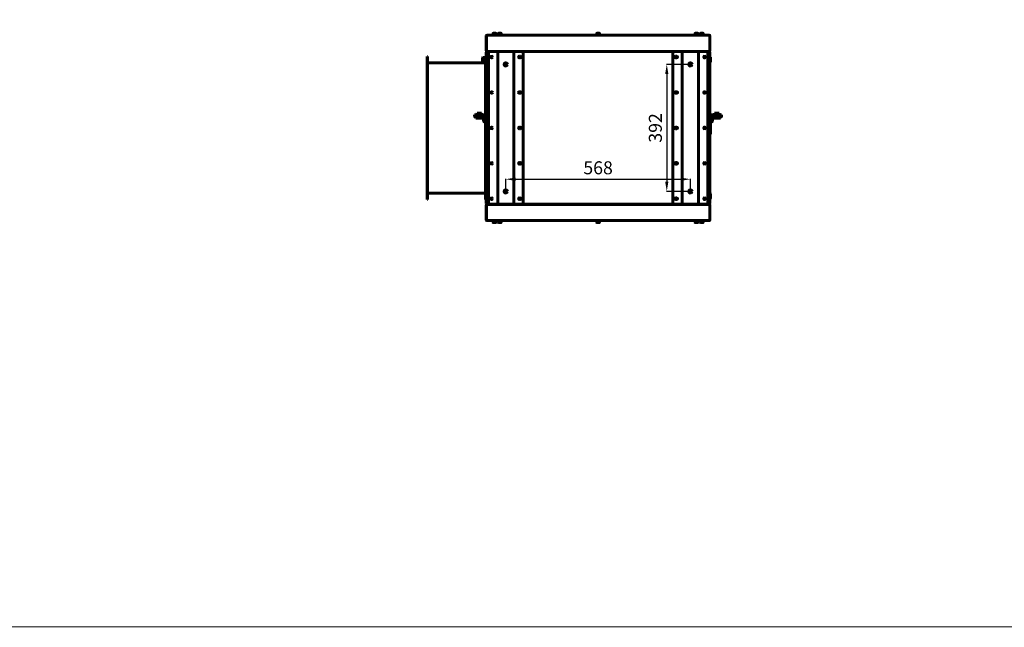
# Model space of a CAD drawing. Units: millimetres. Extents: x 1089 to 44596, y 1763 to 16001.
# Drawn here: x 9495 to 12525, y 1769 to 3640 of the extents above; entities that cross this region are included whole.
import ezdxf

# ---------------------------------------------------------------- set-up
doc = ezdxf.new("R2010")
doc.units = ezdxf.units.MM
doc.linetypes.add('K5LT_BASIC', pattern=[0])
doc.layers.add('Все виды', color=7, linetype='Continuous')
doc.dimstyles.new('Универсальный', dxfattribs={"dimtxt": 40, "dimasz": 30, "dimexe": 1.25, "dimexo": 0.625, "dimgap": 10, "dimtad": 1, "dimtxsty": 'Standard', "dimcen": 2.5, "dimadec": 0, "dimazin": 0, "dimtfac": 1, "dimtmove": 0, "dimatfit": 3, "dimfxl": 1, "dimarcsym": 0})

# ---------------------------------------------------------------- blocks, each defined once
blk = doc.blocks.new('*D221')
at = {"layer": 'Defpoints', "color": 0, "transparency": 16777216}
for p in [(11558.5, 3148.5), (10990.5, 3110.9), (11558.5, 3110.9)]:
    blk.add_point(p, dxfattribs=at)
at = {"layer": 'Все виды', "color": 0, "lineweight": -2, "transparency": 16777216}
for p, q in [((10990.5, 3111.5), (10990.5, 3149.8)), ((11020.5, 3148.5), (11528.5, 3148.5)), ((11558.5, 3111.5), (11558.5, 3149.8))]:
    blk.add_line(p, q, dxfattribs=at)
at = {"layer": 'Все виды', "color": 0, "transparency": 16777216}
for points in [[(11020.5, 3153.5), (11020.5, 3143.5), (10990.5, 3148.5)], [(11528.5, 3153.5), (11528.5, 3143.5), (11558.5, 3148.5)]]:
    blk.add_solid(points, dxfattribs=at)
at = {"layer": 'Все виды', "color": 0, "transparency": 16777216, "insert": (11274.5, 3178.5), "char_height": 40, "attachment_point": 5}
blk.add_mtext('568', dxfattribs=at)
blk = doc.blocks.new('*D222')
at = {"layer": 'Defpoints', "color": 0, "transparency": 16777216}
for p in [(11558.5, 3501.9), (11485.9, 3110.9), (11558.5, 3110.9)]:
    blk.add_point(p, dxfattribs=at)
at = {"layer": 'Все виды', "color": 0, "lineweight": -2, "transparency": 16777216}
for p, q in [((11557.9, 3501.9), (11484.7, 3501.9)), ((11485.9, 3471.9), (11485.9, 3140.9)), ((11557.9, 3110.9), (11484.7, 3110.9))]:
    blk.add_line(p, q, dxfattribs=at)
at = {"layer": 'Все виды', "color": 0, "transparency": 16777216}
for points in [[(11480.9, 3471.9), (11490.9, 3471.9), (11485.9, 3501.9)], [(11480.9, 3140.9), (11490.9, 3140.9), (11485.9, 3110.9)]]:
    blk.add_solid(points, dxfattribs=at)
at = {"layer": 'Все виды', "color": 0, "transparency": 16777216, "insert": (11455.9, 3306.4), "char_height": 40, "attachment_point": 5, "rotation": 90}
blk.add_mtext('392', dxfattribs=at)

msp = doc.modelspace()

# ---------------------------------------------------------------- linework, layer by layer
msp.add_lwpolyline([(8279.657, 6520.329), (15470.197, 6520.329), (15470.195, 1770.982), (8279.657, 1769.349)], close=True)
at = {"layer": 'Все виды', "linetype": 'K5LT_BASIC', "lineweight": 60}
for p, q in [((10930.509, 3543.413), (10930.509, 3590.413)), ((10932.159, 3590.413), (10930.859, 3590.413)), ((10930.859, 3543.413), (10930.859, 3590.413)), ((10931.809, 3591.713), (10932.159, 3591.713)), ((10932.159, 3591.013), (10931.809, 3591.013)), ((10932.159, 3591.713), (11616.859, 3591.713)), ((10932.159, 3590.413), (10932.159, 3591.713)), ((10955.509, 3592.913), (10948.009, 3592.913)), ((10948.009, 3592.913), (10948.009, 3591.713)), ((10951.259, 3597.488), (10951.259, 3592.913)), ((10955.509, 3597.913), (10951.684, 3597.913)), ((10959.334, 3597.913), (10955.509, 3597.913)), ((10963.009, 3592.913), (10955.509, 3592.913)), ((10959.759, 3597.488), (10959.759, 3592.913)), ((10963.009, 3592.913), (10963.009, 3591.713)), ((10972.009, 3592.913), (10964.509, 3592.913)), ((10964.509, 3592.913), (10964.509, 3591.713)), ((10967.759, 3597.488), (10967.759, 3592.913)), ((10972.009, 3597.913), (10968.184, 3597.913)), ((10975.834, 3597.913), (10972.009, 3597.913)), ((10979.509, 3592.913), (10972.009, 3592.913)), ((10976.259, 3597.488), (10976.259, 3592.913)), ((10979.509, 3592.913), (10979.509, 3591.713)), ((11274.509, 3592.913), (11267.009, 3592.913)), ((11267.009, 3592.913), (11267.009, 3591.713)), ((11270.259, 3597.488), (11270.259, 3592.913)), ((11274.509, 3597.913), (11270.684, 3597.913)), ((11278.334, 3597.913), (11274.509, 3597.913)), ((11282.009, 3592.913), (11274.509, 3592.913)), ((11278.759, 3597.488), (11278.759, 3592.913)), ((11282.009, 3592.913), (11282.009, 3591.713)), ((11577.009, 3592.913), (11569.509, 3592.913)), ((11569.509, 3592.913), (11569.509, 3591.713)), ((11572.759, 3597.488), (11572.759, 3592.913)), ((11577.009, 3597.913), (11573.184, 3597.913)), ((11580.834, 3597.913), (11577.009, 3597.913)), ((11584.509, 3592.913), (11577.009, 3592.913)), ((11581.259, 3597.488), (11581.259, 3592.913)), ((11584.509, 3592.913), (11584.509, 3591.713)), ((11593.509, 3592.913), (11586.009, 3592.913)), ((11586.009, 3592.913), (11586.009, 3591.713)), ((11589.259, 3597.488), (11589.259, 3592.913)), ((11593.509, 3597.913), (11589.684, 3597.913)), ((11597.334, 3597.913), (11593.509, 3597.913)), ((11601.009, 3592.913), (11593.509, 3592.913)), ((11597.759, 3597.488), (11597.759, 3592.913)), ((11601.009, 3592.913), (11601.009, 3591.713)), ((11616.859, 3591.713), (11617.209, 3591.713)), ((11616.859, 3590.413), (11616.859, 3591.713)), ((11617.209, 3591.013), (11616.859, 3591.013)), ((11618.159, 3590.413), (11616.859, 3590.413)), ((11618.159, 3590.413), (11618.159, 3543.413)), ((11618.509, 3590.413), (11618.509, 3543.413)), ((10749.009, 3526.288), (10749.709, 3526.288)), ((10749.009, 3526.288), (10749.009, 3086.288)), ((10749.709, 3526.288), (10749.709, 3086.288)), ((10918.709, 3522.081), (10919.416, 3522.788)), ((10918.709, 3522.081), (10918.709, 3516.288)), ((10918.709, 3516.288), (10918.709, 3510.496)), ((10919.416, 3522.788), (10926.709, 3522.788)), ((10919.416, 3522.788), (10919.416, 3516.288)), ((10919.416, 3516.288), (10919.416, 3509.788)), ((10928.309, 3524.288), (10926.709, 3524.288)), ((10926.709, 3516.288), (10926.709, 3524.288)), ((10926.709, 3508.288), (10926.709, 3516.288)), ((10928.309, 3526.288), (10929.009, 3526.288)), ((10928.309, 3345.163), (10928.309, 3526.288)), ((10929.009, 3526.288), (10929.009, 3344.093)), ((10929.409, 3524.288), (10929.009, 3523.888)), ((10930.509, 3524.288), (10929.409, 3524.288)), ((10929.409, 3524.288), (10929.409, 3508.288)), ((10930.509, 3543.413), (10930.859, 3543.413)), ((10930.509, 3534.913), (10930.509, 3537.913)), ((10930.509, 3537.913), (10932.009, 3537.913)), ((10930.509, 3306.413), (10930.509, 3534.913)), ((10930.859, 3543.413), (10932.159, 3543.413)), ((10931.509, 3542.113), (10931.509, 3541.413)), ((10931.509, 3542.113), (10931.809, 3542.113)), ((10934.509, 3541.413), (10931.509, 3541.413)), ((10932.355, 3542.813), (10931.809, 3542.813)), ((10931.809, 3542.813), (10931.809, 3542.113)), ((10932.09, 3542.113), (10931.809, 3542.113)), ((10932.009, 3537.385), (10932.009, 3539.763)), ((10932.009, 3539.763), (10933.309, 3539.763)), ((10932.009, 3537.913), (10932.009, 3534.913)), ((10932.009, 3306.413), (10932.009, 3534.913)), ((10932.09, 3542.113), (10934.509, 3542.113)), ((10933.201, 3542.113), (10932.803, 3542.113)), ((10933.309, 3540.713), (10933.009, 3540.713)), ((10933.009, 3540.713), (10933.009, 3539.763)), ((10933.309, 3540.113), (10933.309, 3541.413)), ((10933.309, 3540.113), (10933.309, 3539.763)), ((11614.509, 3542.113), (10934.509, 3542.113)), ((10940.009, 3541.413), (10934.509, 3541.413)), ((10937.009, 3074.413), (10937.009, 3538.413)), ((10940.009, 3541.413), (10963.509, 3541.413)), ((10963.509, 3541.413), (10965.509, 3541.413)), ((10965.509, 3541.413), (10969.009, 3541.413)), ((10965.509, 3541.413), (10965.509, 3071.413)), ((10969.009, 3541.413), (11012.009, 3541.413)), ((11012.009, 3541.413), (11015.509, 3541.413)), ((11015.509, 3071.413), (11015.509, 3541.413)), ((11015.509, 3541.413), (11017.509, 3541.413)), ((11017.509, 3541.413), (11041.009, 3541.413)), ((11032.509, 3526.913), (11035.509, 3526.913)), ((11035.509, 3521.913), (11032.509, 3521.913)), ((11508.009, 3541.413), (11041.009, 3541.413)), ((11044.009, 3538.413), (11044.009, 3074.413)), ((11505.009, 3538.413), (11505.009, 3074.413)), ((11531.509, 3541.413), (11508.009, 3541.413)), ((11516.509, 3526.913), (11513.509, 3526.913)), ((11513.509, 3521.913), (11516.509, 3521.913)), ((11533.509, 3541.413), (11531.509, 3541.413)), ((11533.509, 3071.413), (11533.509, 3541.413)), ((11537.009, 3541.413), (11533.509, 3541.413)), ((11580.009, 3541.413), (11537.009, 3541.413)), ((11583.509, 3541.413), (11580.009, 3541.413)), ((11583.509, 3541.413), (11583.509, 3071.413)), ((11585.509, 3541.413), (11583.509, 3541.413)), ((11609.009, 3541.413), (11585.509, 3541.413)), ((11614.509, 3541.413), (11609.009, 3541.413)), ((11612.009, 3074.413), (11612.009, 3538.413)), ((11614.509, 3542.113), (11616.928, 3542.113)), ((11617.509, 3541.413), (11614.509, 3541.413)), ((11615.709, 3541.413), (11615.709, 3540.113)), ((11616.009, 3540.713), (11615.709, 3540.713)), ((11615.709, 3539.763), (11615.709, 3540.113)), ((11617.009, 3539.763), (11615.709, 3539.763)), ((11616.214, 3542.113), (11615.816, 3542.113)), ((11616.009, 3539.763), (11616.009, 3540.713)), ((11617.209, 3542.813), (11616.662, 3542.813)), ((11616.859, 3543.413), (11618.159, 3543.413)), ((11617.209, 3542.113), (11616.928, 3542.113)), ((11617.009, 3539.763), (11617.009, 3537.385)), ((11617.009, 3534.913), (11617.009, 3537.913)), ((11617.009, 3537.913), (11618.509, 3537.913)), ((11617.009, 3534.913), (11617.009, 3306.413)), ((11617.209, 3542.813), (11617.209, 3542.113)), ((11617.209, 3542.113), (11617.509, 3542.113)), ((11617.509, 3542.113), (11617.509, 3541.413)), ((11618.159, 3543.413), (11618.509, 3543.413)), ((11618.509, 3537.913), (11618.509, 3534.913)), ((11618.509, 3534.913), (11618.509, 3306.413)), ((11618.509, 3524.288), (11619.609, 3524.288)), ((11619.609, 3524.288), (11620.009, 3523.888)), ((11619.609, 3524.288), (11619.609, 3508.288)), ((11620.009, 3523.888), (11620.009, 3508.688)), ((10928.309, 3506.988), (10749.709, 3506.988)), ((10918.709, 3510.496), (10919.416, 3509.788)), ((10919.416, 3509.788), (10926.709, 3509.788)), ((10928.309, 3508.288), (10926.709, 3508.288)), ((10929.409, 3508.288), (10929.009, 3508.688)), ((10930.509, 3508.288), (10929.409, 3508.288)), ((11618.509, 3508.288), (11619.609, 3508.288)), ((11619.609, 3508.288), (11620.009, 3508.688)), ((11032.509, 3417.913), (11035.509, 3417.913)), ((11035.509, 3412.913), (11032.509, 3412.913)), ((11516.509, 3417.913), (11513.509, 3417.913)), ((11513.509, 3412.913), (11516.509, 3412.913)), ((10894.309, 3346.913), (10924.509, 3346.913)), ((10894.309, 3344.713), (10894.309, 3346.913)), ((10894.309, 3342.713), (10894.309, 3344.713)), ((10919.509, 3339.713), (10897.309, 3339.713)), ((10898.009, 3336.113), (10898.009, 3339.713)), ((10898.009, 3336.113), (10920.009, 3336.113)), ((10901.509, 3348.563), (10902.009, 3351.413)), ((10901.509, 3348.563), (10916.509, 3348.563)), ((10902.009, 3346.913), (10901.509, 3348.563)), ((10902.009, 3351.413), (10916.009, 3351.413)), ((10916.509, 3348.563), (10916.009, 3351.413)), ((10916.009, 3346.913), (10916.509, 3348.563)), ((10920.009, 3336.113), (10920.009, 3339.739)), ((10922.309, 3327.913), (10922.309, 3336.913)), ((10924.509, 3346.913), (10924.509, 3344.713)), ((10927.309, 3341.913), (10929.509, 3341.913)), ((10929.509, 3341.913), (10929.509, 3324.913)), ((11619.509, 3324.913), (11619.509, 3341.913)), ((11619.509, 3341.913), (11621.709, 3341.913)), ((11624.509, 3346.913), (11654.709, 3346.913)), ((11624.509, 3344.713), (11624.509, 3346.913)), ((11626.709, 3336.913), (11626.709, 3327.913)), ((11629.009, 3336.113), (11629.009, 3339.739)), ((11629.009, 3336.113), (11640.009, 3336.113)), ((11651.709, 3339.713), (11629.509, 3339.713)), ((11632.509, 3348.563), (11633.009, 3351.413)), ((11632.509, 3348.563), (11640.009, 3348.563)), ((11633.009, 3346.913), (11632.509, 3348.563)), ((11633.009, 3351.413), (11640.009, 3351.413)), ((11640.009, 3351.413), (11647.009, 3351.413)), ((11640.009, 3348.563), (11647.509, 3348.563)), ((11640.009, 3336.113), (11651.009, 3336.113)), ((11647.509, 3348.563), (11647.009, 3351.413)), ((11647.009, 3346.913), (11647.509, 3348.563)), ((11651.009, 3336.113), (11651.009, 3339.713)), ((11654.709, 3346.913), (11654.709, 3344.713)), ((11654.709, 3344.713), (11654.709, 3342.713)), ((10927.309, 3324.913), (10925.309, 3324.913)), ((10928.309, 3324.913), (10927.309, 3324.913)), ((10928.309, 3321.913), (10928.309, 3324.913)), ((10928.309, 3324.913), (10929.509, 3324.913)), ((10928.309, 3321.913), (10928.309, 3289.913)), ((10929.509, 3324.913), (10929.509, 3321.913)), ((10929.509, 3321.913), (10929.509, 3289.913)), ((10930.509, 3319.513), (10929.509, 3319.513)), ((10930.509, 3307.313), (10929.509, 3307.313)), ((10930.509, 3305.513), (10929.509, 3305.513)), ((10930.509, 3077.913), (10930.509, 3306.413)), ((10932.009, 3306.413), (10930.509, 3306.413)), ((10932.009, 3306.413), (10930.509, 3306.413)), ((10932.009, 3077.913), (10932.009, 3306.413)), ((11032.509, 3308.913), (11035.509, 3308.913)), ((11035.509, 3303.913), (11032.509, 3303.913)), ((11516.509, 3308.913), (11513.509, 3308.913)), ((11513.509, 3303.913), (11516.509, 3303.913)), ((11617.009, 3306.413), (11618.509, 3306.413)), ((11617.009, 3077.913), (11617.009, 3306.413)), ((11617.009, 3306.413), (11618.509, 3306.413)), ((11618.509, 3319.513), (11619.509, 3319.513)), ((11618.509, 3307.313), (11619.509, 3307.313)), ((11618.509, 3077.913), (11618.509, 3306.413)), ((11618.509, 3305.513), (11619.509, 3305.513)), ((11620.709, 3324.913), (11619.509, 3324.913)), ((11619.509, 3321.913), (11619.509, 3324.913)), ((11619.509, 3289.913), (11619.509, 3321.913)), ((11621.709, 3324.913), (11620.709, 3324.913)), ((11620.709, 3324.913), (11620.709, 3321.913)), ((11620.709, 3289.913), (11620.709, 3321.913)), ((11623.709, 3324.913), (11621.709, 3324.913)), ((10928.309, 3286.913), (10928.309, 3289.913)), ((10928.309, 3086.288), (10928.309, 3286.913)), ((10928.309, 3286.913), (10929.509, 3286.913)), ((10929.009, 3286.913), (10929.009, 3086.288)), ((10930.509, 3293.313), (10929.509, 3293.313)), ((10929.509, 3289.913), (10929.509, 3286.913)), ((11618.509, 3293.313), (11619.509, 3293.313)), ((11619.509, 3286.913), (11619.509, 3289.913)), ((11620.709, 3286.913), (11619.509, 3286.913)), ((11620.709, 3289.913), (11620.709, 3286.913)), ((11032.509, 3199.913), (11035.509, 3199.913)), ((11035.509, 3194.913), (11032.509, 3194.913)), ((11516.509, 3199.913), (11513.509, 3199.913)), ((11513.509, 3194.913), (11516.509, 3194.913)), ((10749.709, 3105.588), (10928.309, 3105.588)), ((10929.409, 3104.288), (10929.009, 3103.888)), ((10930.509, 3104.288), (10929.409, 3104.288)), ((10929.409, 3104.288), (10929.409, 3088.288)), ((11032.509, 3090.913), (11035.509, 3090.913)), ((11516.509, 3090.913), (11513.509, 3090.913)), ((11618.509, 3104.288), (11619.609, 3104.288)), ((11619.609, 3104.288), (11620.009, 3103.888)), ((11619.609, 3104.288), (11619.609, 3088.288)), ((11620.009, 3103.888), (11620.009, 3088.688)), ((10749.009, 3086.288), (10749.709, 3086.288)), ((10928.309, 3086.288), (10929.009, 3086.288)), ((10929.409, 3088.288), (10929.009, 3088.688)), ((10930.509, 3088.288), (10929.409, 3088.288)), ((10930.509, 3074.913), (10930.509, 3077.913)), ((10932.009, 3074.913), (10930.509, 3074.913)), ((10930.509, 3069.413), (10930.509, 3022.413)), ((10930.509, 3069.413), (10930.859, 3069.413)), ((10930.859, 3069.413), (10930.859, 3022.413)), ((10930.859, 3069.413), (10932.159, 3069.413)), ((10934.509, 3071.413), (10931.509, 3071.413)), ((10931.509, 3070.713), (10931.509, 3071.413)), ((10931.509, 3070.713), (10931.809, 3070.713)), ((10932.09, 3070.713), (10931.809, 3070.713)), ((10931.809, 3070.013), (10931.809, 3070.713)), ((10932.355, 3070.013), (10931.809, 3070.013)), ((10932.009, 3077.913), (10932.009, 3074.913)), ((10932.009, 3073.063), (10932.009, 3075.442)), ((10932.009, 3073.063), (10933.309, 3073.063)), ((10932.09, 3070.713), (10934.509, 3070.713)), ((10933.201, 3070.713), (10932.803, 3070.713)), ((10933.009, 3073.063), (10933.009, 3072.113)), ((10933.009, 3072.113), (10933.309, 3072.113)), ((10933.309, 3073.063), (10933.309, 3072.713)), ((10933.309, 3071.413), (10933.309, 3072.713)), ((10940.009, 3071.413), (10934.509, 3071.413)), ((11614.509, 3070.713), (10934.509, 3070.713)), ((10963.509, 3071.413), (10940.009, 3071.413)), ((10965.509, 3071.413), (10963.509, 3071.413)), ((10969.009, 3071.413), (10965.509, 3071.413)), ((11012.009, 3071.413), (10969.009, 3071.413)), ((11015.509, 3071.413), (11012.009, 3071.413)), ((11017.509, 3071.413), (11015.509, 3071.413)), ((11041.009, 3071.413), (11017.509, 3071.413)), ((11035.509, 3085.913), (11032.509, 3085.913)), ((11508.009, 3071.413), (11041.009, 3071.413)), ((11508.009, 3071.413), (11531.509, 3071.413)), ((11513.509, 3085.913), (11516.509, 3085.913)), ((11531.509, 3071.413), (11533.509, 3071.413)), ((11533.509, 3071.413), (11537.009, 3071.413)), ((11537.009, 3071.413), (11580.009, 3071.413)), ((11580.009, 3071.413), (11583.509, 3071.413)), ((11583.509, 3071.413), (11585.509, 3071.413)), ((11585.509, 3071.413), (11609.009, 3071.413)), ((11614.509, 3071.413), (11609.009, 3071.413)), ((11617.509, 3071.413), (11614.509, 3071.413)), ((11614.509, 3070.713), (11616.928, 3070.713)), ((11615.709, 3072.713), (11615.709, 3073.063)), ((11617.009, 3073.063), (11615.709, 3073.063)), ((11615.709, 3072.713), (11615.709, 3071.413)), ((11615.709, 3072.113), (11616.009, 3072.113)), ((11616.214, 3070.713), (11615.816, 3070.713)), ((11616.009, 3072.113), (11616.009, 3073.063)), ((11617.209, 3070.013), (11616.662, 3070.013)), ((11616.859, 3069.413), (11618.159, 3069.413)), ((11617.209, 3070.713), (11616.928, 3070.713)), ((11617.009, 3077.913), (11617.009, 3074.913)), ((11617.009, 3075.442), (11617.009, 3073.063)), ((11617.009, 3074.913), (11618.509, 3074.913)), ((11617.209, 3070.013), (11617.209, 3070.713)), ((11617.209, 3070.713), (11617.509, 3070.713)), ((11617.509, 3070.713), (11617.509, 3071.413)), ((11618.159, 3069.413), (11618.509, 3069.413)), ((11618.159, 3022.413), (11618.159, 3069.413)), ((11618.509, 3088.288), (11619.609, 3088.288)), ((11618.509, 3074.913), (11618.509, 3077.913)), ((11618.509, 3022.413), (11618.509, 3069.413)), ((11619.609, 3088.288), (11620.009, 3088.688)), ((10932.159, 3022.413), (10930.859, 3022.413)), ((10932.159, 3021.813), (10931.809, 3021.813)), ((10931.809, 3021.113), (10932.159, 3021.113)), ((10932.159, 3022.413), (10932.159, 3021.113)), ((10932.159, 3021.113), (11616.859, 3021.113)), ((10955.509, 3021.113), (10948.009, 3021.113)), ((10948.009, 3019.913), (10948.009, 3021.113)), ((10955.509, 3019.913), (10948.009, 3019.913)), ((10951.259, 3015.338), (10951.259, 3019.913)), ((10955.509, 3014.913), (10951.684, 3014.913)), ((10963.009, 3021.113), (10955.509, 3021.113)), ((10963.009, 3019.913), (10955.509, 3019.913)), ((10959.334, 3014.913), (10955.509, 3014.913)), ((10959.759, 3015.338), (10959.759, 3019.913)), ((10963.009, 3019.913), (10963.009, 3021.113)), ((10972.009, 3021.113), (10964.509, 3021.113)), ((10964.509, 3019.913), (10964.509, 3021.113)), ((10972.009, 3019.913), (10964.509, 3019.913)), ((10967.759, 3015.338), (10967.759, 3019.913)), ((10972.009, 3014.913), (10968.184, 3014.913)), ((10979.509, 3021.113), (10972.009, 3021.113)), ((10979.509, 3019.913), (10972.009, 3019.913)), ((10975.834, 3014.913), (10972.009, 3014.913)), ((10976.259, 3015.338), (10976.259, 3019.913)), ((10979.509, 3019.913), (10979.509, 3021.113)), ((11274.509, 3021.113), (11267.009, 3021.113)), ((11267.009, 3019.913), (11267.009, 3021.113)), ((11274.509, 3019.913), (11267.009, 3019.913)), ((11270.259, 3015.338), (11270.259, 3019.913)), ((11274.509, 3014.913), (11270.684, 3014.913)), ((11282.009, 3021.113), (11274.509, 3021.113)), ((11282.009, 3019.913), (11274.509, 3019.913)), ((11278.334, 3014.913), (11274.509, 3014.913)), ((11278.759, 3015.338), (11278.759, 3019.913)), ((11282.009, 3019.913), (11282.009, 3021.113)), ((11577.009, 3021.113), (11569.509, 3021.113)), ((11569.509, 3019.913), (11569.509, 3021.113)), ((11577.009, 3019.913), (11569.509, 3019.913)), ((11572.759, 3015.338), (11572.759, 3019.913)), ((11577.009, 3014.913), (11573.184, 3014.913)), ((11584.509, 3021.113), (11577.009, 3021.113)), ((11584.509, 3019.913), (11577.009, 3019.913)), ((11580.834, 3014.913), (11577.009, 3014.913)), ((11581.259, 3015.338), (11581.259, 3019.913)), ((11584.509, 3019.913), (11584.509, 3021.113)), ((11593.509, 3021.113), (11586.009, 3021.113)), ((11586.009, 3019.913), (11586.009, 3021.113)), ((11593.509, 3019.913), (11586.009, 3019.913)), ((11589.259, 3015.338), (11589.259, 3019.913)), ((11593.509, 3014.913), (11589.684, 3014.913)), ((11601.009, 3021.113), (11593.509, 3021.113)), ((11601.009, 3019.913), (11593.509, 3019.913)), ((11597.334, 3014.913), (11593.509, 3014.913)), ((11597.759, 3015.338), (11597.759, 3019.913)), ((11601.009, 3019.913), (11601.009, 3021.113)), ((11616.859, 3022.413), (11616.859, 3021.113)), ((11618.159, 3022.413), (11616.859, 3022.413)), ((11617.209, 3021.813), (11616.859, 3021.813)), ((11616.859, 3021.113), (11617.209, 3021.113))]:
    msp.add_line(p, q, dxfattribs=at)
for centre, radius in [((10947.009, 3524.413), 2.5), ((10947.009, 3524.413), 2.1), ((11034.009, 3524.413), 2.1), ((11515.009, 3524.413), 2.1), ((11602.009, 3524.413), 2.5), ((11602.009, 3524.413), 2.1), ((10990.509, 3501.943), 5.1), ((11558.509, 3501.943), 5.1), ((10947.009, 3415.413), 2.5), ((10947.009, 3415.413), 2.1), ((11034.009, 3415.413), 2.1), ((11515.009, 3415.413), 2.1), ((11602.009, 3415.413), 2.5), ((11602.009, 3415.413), 2.1), ((10947.009, 3306.413), 2.5), ((10947.009, 3306.413), 2.1), ((11034.009, 3306.413), 2.1), ((11515.009, 3306.413), 2.1), ((11602.009, 3306.413), 2.5), ((11602.009, 3306.413), 2.1), ((10947.009, 3197.413), 2.5), ((10947.009, 3197.413), 2.1), ((11034.009, 3197.413), 2.1), ((11515.009, 3197.413), 2.1), ((11602.009, 3197.413), 2.5), ((11602.009, 3197.413), 2.1), ((10947.009, 3088.413), 2.5), ((10990.509, 3110.883), 5.1), ((11558.509, 3110.883), 5.1), ((11602.009, 3088.413), 2.5), ((10947.009, 3088.413), 2.1), ((11034.009, 3088.413), 2.1), ((11515.009, 3088.413), 2.1), ((11602.009, 3088.413), 2.1)]:
    msp.add_circle(centre, radius, dxfattribs=at)
for centre, radius, start, end in [((10931.809, 3590.413), 1.3, 90, 180), ((10931.809, 3590.413), 0.6, 90, 180), ((10951.684, 3597.488), 0.425, 90, 180), ((10959.334, 3597.488), 0.425, 0, 90), ((10968.184, 3597.488), 0.425, 90, 180), ((10975.834, 3597.488), 0.425, 0, 90), ((11270.684, 3597.488), 0.425, 90, 180), ((11278.334, 3597.488), 0.425, 0, 90), ((11573.184, 3597.488), 0.425, 90, 180), ((11580.834, 3597.488), 0.425, 0, 90), ((11589.684, 3597.488), 0.425, 90, 180), ((11597.334, 3597.488), 0.425, 0, 90), ((11617.209, 3590.413), 1.3, 0, 90), ((11617.209, 3590.413), 0.6, 0, 90), ((10931.809, 3543.413), 1.3, 180, 270), ((10934.009, 3537.913), 3.5, 101.536959, 180), ((10931.809, 3543.413), 0.6, 180, 270), ((10933.309, 3539.763), 1.3, 90, 180), ((10933.309, 3539.763), 0.6, 120, 180), ((10940.009, 3538.413), 3, 90, 180), ((11032.509, 3524.413), 2.5, 90, 270), ((11035.509, 3524.413), 2.5, 270, 90), ((11041.009, 3538.413), 3, 0, 90), ((11508.009, 3538.413), 3, 90, 180), ((11513.509, 3524.413), 2.5, 90, 270), ((11516.509, 3524.413), 2.5, 270, 90), ((11609.009, 3538.413), 3, 0, 90), ((11615.009, 3537.913), 3.5, 0, 78.463041), ((11615.709, 3539.763), 1.3, 0, 90), ((11615.709, 3539.763), 0.6, 0, 60), ((11617.209, 3543.413), 0.6, 270, 0), ((11617.209, 3543.413), 1.3, 270, 0), ((11032.509, 3415.413), 2.5, 90, 270), ((11035.509, 3415.413), 2.5, 270, 90), ((11513.509, 3415.413), 2.5, 90, 270), ((11516.509, 3415.413), 2.5, 270, 90), ((10897.309, 3342.713), 3, 180, 270), ((10919.509, 3344.713), 5, 270, 0), ((10927.309, 3336.913), 5, 90, 180), ((10924.509, 3341.913), 5, 0, 90), ((10924.509, 3341.913), 3.8, 0, 90), ((11624.509, 3341.913), 5, 90, 180), ((11624.509, 3341.913), 3.8, 90, 180), ((11621.709, 3336.913), 5, 0, 90), ((11629.509, 3344.713), 5, 180, 270), ((11651.709, 3342.713), 3, 270, 0), ((10925.309, 3327.913), 3, 180, 270), ((11032.509, 3306.413), 2.5, 90, 270), ((11035.509, 3306.413), 2.5, 270, 90), ((11513.509, 3306.413), 2.5, 90, 270), ((11516.509, 3306.413), 2.5, 270, 90), ((11623.709, 3327.913), 3, 270, 0), ((11032.509, 3197.413), 2.5, 90, 270), ((11035.509, 3197.413), 2.5, 270, 90), ((11513.509, 3197.413), 2.5, 90, 270), ((11516.509, 3197.413), 2.5, 270, 90), ((11032.509, 3088.413), 2.5, 90, 270), ((11035.509, 3088.413), 2.5, 270, 90), ((11513.509, 3088.413), 2.5, 90, 270), ((11516.509, 3088.413), 2.5, 270, 90), ((10934.009, 3074.913), 3.5, 180, 258.463041), ((10931.809, 3069.413), 1.3, 90, 180), ((10931.809, 3069.413), 0.6, 90, 180), ((10933.309, 3073.063), 1.3, 180, 270), ((10933.309, 3073.063), 0.6, 180, 240), ((10940.009, 3074.413), 3, 180, 270), ((11041.009, 3074.413), 3, 270, 0), ((11508.009, 3074.413), 3, 180, 270), ((11609.009, 3074.413), 3, 270, 0), ((11615.009, 3074.913), 3.5, 281.536959, 0), ((11615.709, 3073.063), 1.3, 270, 0), ((11615.709, 3073.063), 0.6, 300, 0), ((11617.209, 3069.413), 1.3, 0, 90), ((11617.209, 3069.413), 0.6, 0, 90), ((10931.809, 3022.413), 1.3, 180, 270), ((10931.809, 3022.413), 0.6, 180, 270), ((10951.684, 3015.338), 0.425, 180, 270), ((10959.334, 3015.338), 0.425, 270, 0), ((10968.184, 3015.338), 0.425, 180, 270), ((10975.834, 3015.338), 0.425, 270, 0), ((11270.684, 3015.338), 0.425, 180, 270), ((11278.334, 3015.338), 0.425, 270, 0), ((11573.184, 3015.338), 0.425, 180, 270), ((11580.834, 3015.338), 0.425, 270, 0), ((11589.684, 3015.338), 0.425, 180, 270), ((11597.334, 3015.338), 0.425, 270, 0), ((11617.209, 3022.413), 0.6, 270, 0), ((11617.209, 3022.413), 1.3, 270, 0)]:
    msp.add_arc(centre, radius, start, end, dxfattribs=at)
for points in [[(10932.159, 3543.413), (10932.174, 3543.365), (10932.205, 3543.268), (10932.251, 3543.124), (10932.297, 3542.983), (10932.343, 3542.848), (10932.389, 3542.72), (10932.435, 3542.601), (10932.481, 3542.492), (10932.527, 3542.395), (10932.573, 3542.31), (10932.619, 3542.24), (10932.665, 3542.184), (10932.711, 3542.143), (10932.757, 3542.119), (10932.788, 3542.113), (10932.803, 3542.113)], [(11616.214, 3542.113), (11616.229, 3542.113), (11616.26, 3542.119), (11616.306, 3542.143), (11616.352, 3542.184), (11616.398, 3542.24), (11616.444, 3542.31), (11616.49, 3542.395), (11616.536, 3542.492), (11616.582, 3542.601), (11616.628, 3542.72), (11616.674, 3542.848), (11616.72, 3542.983), (11616.766, 3543.124), (11616.813, 3543.268), (11616.843, 3543.365), (11616.859, 3543.413)], [(10932.159, 3069.413), (10932.174, 3069.462), (10932.205, 3069.559), (10932.251, 3069.703), (10932.297, 3069.844), (10932.343, 3069.979), (10932.389, 3070.107), (10932.435, 3070.226), (10932.481, 3070.335), (10932.527, 3070.432), (10932.573, 3070.516), (10932.619, 3070.587), (10932.665, 3070.643), (10932.711, 3070.684), (10932.757, 3070.708), (10932.788, 3070.713), (10932.803, 3070.713)], [(11616.214, 3070.713), (11616.229, 3070.713), (11616.26, 3070.708), (11616.306, 3070.684), (11616.352, 3070.643), (11616.398, 3070.587), (11616.444, 3070.516), (11616.49, 3070.432), (11616.536, 3070.335), (11616.582, 3070.226), (11616.628, 3070.107), (11616.674, 3069.979), (11616.72, 3069.844), (11616.766, 3069.703), (11616.813, 3069.559), (11616.843, 3069.462), (11616.859, 3069.413)]]:
    msp.add_open_spline(points, degree=3, dxfattribs=at)

# ---------------------------------------------------------------- dimensions: what is measured, and where the dimension line sits
at = {"layer": 'Все виды', "color": 5}
dim = msp.add_linear_dim(base=(11485.937, 3110.883), p1=(11558.509, 3501.943), p2=(11558.509, 3110.883), angle=90, text='392', dimstyle='Универсальный', dxfattribs=at)
dim.commit()
dim.dimension.update_dxf_attribs({"geometry": '*D222', "text_midpoint": (11455.937, 3306.413)})
dim = msp.add_linear_dim(base=(11558.509, 3148.547), p1=(10990.509, 3110.883), p2=(11558.509, 3110.883), dimstyle='Универсальный', dxfattribs=at)
dim.commit()
dim.dimension.update_dxf_attribs({"geometry": '*D221', "text_midpoint": (11274.509, 3148.547), "dimtype": 160})

doc.saveas('drawing.dxf')
